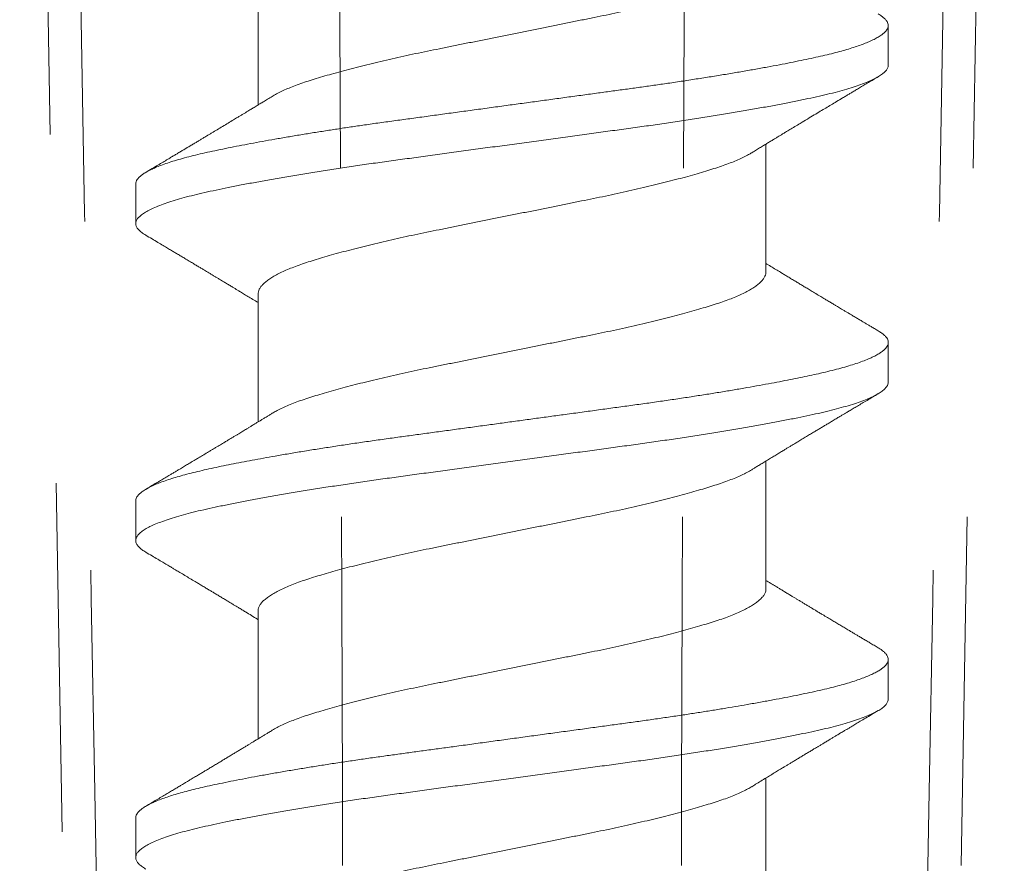
# Model space of a CAD drawing. Units: inches. Extents: x -240 to 1167, y -110 to 173.
# Drawn here: x 789 to 789, y -1 to -1 of the extents above; entities that cross this region are included whole.
import ezdxf

# ---------------------------------------------------------------- set-up
doc = ezdxf.new("R2010")
doc.units = ezdxf.units.IN
doc.header["$LTSCALE"] = 0.5
doc.header["$MEASUREMENT"] = 0
doc.linetypes.add('ACANSTGL', pattern=[0.11811, 0.07874, -0.03937])
doc.layers.add('007 DAW-MATERIAL BEYOND', color=9, linetype='Continuous', lineweight=0)
doc.layers.add('008 DAW-HARDWARE', color=151, linetype='Continuous', lineweight=13)

msp = doc.modelspace()

# ---------------------------------------------------------------- linework, layer by layer
at = {"layer": '007 DAW-MATERIAL BEYOND', "linetype": 'ACANSTGL', "lineweight": 5}
for p, q in [((788.671195, -0.0685258), (788.6870712, -0.9780767)), ((788.9379288, -0.9780767), (788.953805, -0.0685258))]:
    msp.add_line(p, q, dxfattribs=at)
for points in [[(788.681379, -0.0935258), (788.6862405, -0.3883777), (788.6913231, -0.6832292), (788.6967069, -0.9780767)], [(788.7642888, -0.9780767), (788.7638299, -0.6832292), (788.7627101, -0.3883777), (788.7610097, -0.0935258)], [(788.8607112, -0.9780767), (788.8611701, -0.6832292), (788.8622899, -0.3883777), (788.8639903, -0.0935258)], [(788.943621, -0.0935258), (788.9387595, -0.3883777), (788.9336769, -0.6832292), (788.9282931, -0.9780767)]]:
    msp.add_open_spline(points, degree=3, dxfattribs=at)
at = {"layer": '008 DAW-HARDWARE'}
for p, q in [((788.7396, -0.5233649), (788.7396, -0.5599999)), ((788.9205, -0.5485546), (788.9205, -0.5371909)), ((788.8854, -0.6078355), (788.8854, -0.5712001)), ((788.7045, -0.5826452), (788.7045, -0.5940088)), ((788.7396, -0.614274), (788.7396, -0.650909)), ((788.9205, -0.6394636), (788.9205, -0.6281)), ((788.8854, -0.6987439), (788.8854, -0.6621092)), ((788.7045, -0.6735548), (788.7045, -0.6849185)), ((788.7396, -0.7051835), (788.7396, -0.7418181)), ((788.9205, -0.7303727), (788.9205, -0.7190091)), ((788.8854, -0.7896532), (788.8854, -0.7530183)), ((788.7045, -0.7644634), (788.7045, -0.775827))]:
    msp.add_line(p, q, dxfattribs=at)
for points, knots in [([(788.8853836, -0.5169254), (788.8853886, -0.5169791), (788.885416, -0.5172716), (788.8852793, -0.5178072), (788.8849632, -0.5185424), (788.8844375, -0.5192888), (788.8837264, -0.5200395), (788.8828294, -0.5207913), (788.8817543, -0.5215413), (788.8804992, -0.5222909), (788.87906, -0.5230425), (788.8774391, -0.5237929), (788.8756407, -0.5245389), (788.8736855, -0.5252735), (788.8715779, -0.5259925), (788.8693167, -0.5267102), (788.8668983, -0.527444), (788.8643241, -0.5281887), (788.8616027, -0.5289425), (788.8587438, -0.5297022), (788.8557561, -0.5304654), (788.8526514, -0.531229), (788.8494612, -0.5319854), (788.8462011, -0.5327317), (788.8428864, -0.5334651), (788.8395111, -0.5341876), (788.836061, -0.5349017), (788.8325298, -0.535611), (788.828914, -0.5363414), (788.8252343, -0.5370837), (788.8215039, -0.5378364), (788.8177374, -0.5385964), (788.8139496, -0.5393607), (788.8101587, -0.5401256), (788.80638, -0.540888), (788.8026287, -0.541645), (788.7989169, -0.5423939), (788.7952588, -0.5431319), (788.7916866, -0.5438531), (788.7881944, -0.5445563), (788.7847787, -0.545269), (788.7814149, -0.5459938), (788.778092, -0.5467342), (788.7748258, -0.5474876), (788.7716322, -0.548251), (788.7685464, -0.5490165), (788.7655809, -0.5497808), (788.7627474, -0.550541), (788.7600564, -0.551294), (788.7575186, -0.5520359), (788.7551413, -0.5527657), (788.7529207, -0.5534785), (788.7508529, -0.5542003), (788.7489373, -0.5549359), (788.747188, -0.5556783), (788.7456236, -0.5564247), (788.7444595, -0.5570358), (788.7438813, -0.5573991), (788.7437006, -0.5575127)], [0, 0, 0, 0, 0.00408299, 0.02222643, 0.04049636, 0.05886817, 0.07731633, 0.09548408, 0.11367493, 0.1318634, 0.15002405, 0.1685004, 0.18689527, 0.2051831, 0.22333931, 0.2414858, 0.25976537, 0.2781537, 0.29658492, 0.315073, 0.33359134, 0.3521131, 0.37061138, 0.38873074, 0.40677688, 0.42472561, 0.44255355, 0.46067471, 0.47892168, 0.49728392, 0.51573619, 0.53425244, 0.55280603, 0.57136996, 0.58987674, 0.60834011, 0.62673372, 0.64503185, 0.66320962, 0.68096187, 0.69881695, 0.71678801, 0.7348515, 0.75335353, 0.77189993, 0.79046377, 0.80901797, 0.82753554, 0.84598984, 0.86435477, 0.88256542, 0.90064885, 0.91879784, 0.93707235, 0.95544773, 0.9735685, 0.99173707, 1, 1, 1, 1]), ([(788.7045234, -0.5826452), (788.7045207, -0.5825296), (788.7045131, -0.5822154), (788.7047176, -0.5816948), (788.7051191, -0.5810824), (788.7057169, -0.5804734), (788.7064873, -0.5798703), (788.7074204, -0.5792746), (788.7085293, -0.578676), (788.7098122, -0.5780759), (788.7113219, -0.5774528), (788.7130781, -0.5768082), (788.7150989, -0.5761445), (788.7173133, -0.5754868), (788.7197126, -0.5748372), (788.7222869, -0.5741968), (788.7250319, -0.5735688), (788.727951, -0.5729416), (788.7309979, -0.5723123), (788.7341642, -0.5716849), (788.7374333, -0.5710607), (788.7408516, -0.5704308), (788.7444107, -0.5697969), (788.7481013, -0.5691608), (788.7518408, -0.5685364), (788.7556111, -0.5679254), (788.7593955, -0.5673292), (788.7632589, -0.5667371), (788.7671909, -0.5661506), (788.7713343, -0.565549), (788.7756868, -0.5649336), (788.7802585, -0.564309), (788.784898, -0.5636776), (788.7896137, -0.5630352), (788.7943987, -0.5623836), (788.799239, -0.5617243), (788.8041201, -0.5610595), (788.8089458, -0.5604023), (788.8137006, -0.5597547), (788.8183707, -0.5591186), (788.8230244, -0.5584848), (788.8276486, -0.557855), (788.8322308, -0.5572309), (788.8366732, -0.5566259), (788.8409677, -0.5560408), (788.8451144, -0.5554767), (788.8492068, -0.5549168), (788.853251, -0.5543463), (788.8574043, -0.5537456), (788.8616472, -0.5531141), (788.8659561, -0.5524531), (788.8701656, -0.5517872), (788.874262, -0.5511182), (788.8782322, -0.5504484), (788.882064, -0.5497797), (788.8857458, -0.5491143), (788.8892094, -0.548465), (788.8924548, -0.5478335), (788.895484, -0.5472212), (788.8983483, -0.5466178), (788.9010528, -0.5460252), (788.9036016, -0.5454234), (788.9059508, -0.5448239), (788.9081045, -0.5442282), (788.910066, -0.543638), (788.9118714, -0.5430432), (788.9135153, -0.5424451), (788.9150499, -0.541822), (788.9164474, -0.5411755), (788.9176786, -0.5405075), (788.9186905, -0.5398433), (788.9194815, -0.539185), (788.9200514, -0.5385345), (788.9204014, -0.5378933), (788.9205343, -0.5372638), (788.9204535, -0.5366483), (788.9201694, -0.5360308), (788.919695, -0.5354154), (788.9190103, -0.5347921), (788.9183171, -0.5342755), (788.9177795, -0.5339663), (788.9176083, -0.5338679)], [0, 0, 0, 0, 0.00733388, 0.01993352, 0.03260228, 0.04532869, 0.05737019, 0.06944236, 0.08153491, 0.09363748, 0.10573963, 0.11923298, 0.13269842, 0.14612171, 0.15948891, 0.17278642, 0.18600112, 0.19921174, 0.21250572, 0.22520449, 0.2379551, 0.25074563, 0.2635639, 0.27639757, 0.2892342, 0.30132895, 0.31340488, 0.32545171, 0.33745928, 0.34941768, 0.36269397, 0.37588987, 0.38912439, 0.4024388, 0.41581986, 0.42925389, 0.44272688, 0.45622455, 0.46906124, 0.48189474, 0.4947126, 0.5075025, 0.52025227, 0.53294996, 0.54486403, 0.55671201, 0.56853563, 0.5804261, 0.59237677, 0.6057736, 0.61921962, 0.63270074, 0.64620262, 0.65971081, 0.67321079, 0.68668811, 0.70012848, 0.71285393, 0.72552151, 0.73811977, 0.75065388, 0.76324206, 0.77590106, 0.78789141, 0.79992475, 0.811991, 0.82407993, 0.83618118, 0.84968857, 0.86318382, 0.8766525, 0.89008038, 0.90345346, 0.91675813, 0.9299812, 0.94318455, 0.9558092, 0.96849908, 0.98124259, 0.99402784, 1, 1, 1, 1]), ([(788.707403, -0.5973327), (788.7071866, -0.5972084), (788.7065315, -0.5968322), (788.7057421, -0.5962093), (788.705021, -0.5954677), (788.7045991, -0.5947376), (788.7044536, -0.5940231), (788.7045874, -0.5933094), (788.7050012, -0.5925796), (788.7056992, -0.5918386), (788.7066828, -0.591088), (788.707951, -0.5903309), (788.7095005, -0.5895704), (788.711326, -0.5888094), (788.7134196, -0.5880511), (788.7157716, -0.5872984), (788.7183702, -0.5865543), (788.7212018, -0.5858214), (788.724256, -0.5851023), (788.7275346, -0.5843922), (788.731042, -0.5836655), (788.7347823, -0.5829272), (788.7387446, -0.5821785), (788.7429157, -0.5814228), (788.7472803, -0.5806628), (788.7518217, -0.5799016), (788.7565215, -0.5791424), (788.7613603, -0.5783881), (788.7663175, -0.5776416), (788.7713723, -0.576906), (788.7765064, -0.5761828), (788.7817239, -0.5754738), (788.7870302, -0.5747507), (788.7924318, -0.5740151), (788.7979123, -0.5732686), (788.8034506, -0.5725143), (788.8090251, -0.5717551), (788.8146136, -0.570994), (788.8201935, -0.570234), (788.8257427, -0.5694782), (788.8312393, -0.5687295), (788.836662, -0.5679912), (788.8419915, -0.5672644), (788.84723, -0.5665543), (788.8523838, -0.5658352), (788.857459, -0.5651024), (788.8624419, -0.5643583), (788.8673115, -0.5636056), (788.872047, -0.5628473), (788.8766287, -0.5620863), (788.881038, -0.5613258), (788.8852577, -0.5605687), (788.8892722, -0.5598181), (788.8930677, -0.559077), (788.8966323, -0.5583472), (788.8999659, -0.5576335), (788.9030746, -0.5569191), (788.9059607, -0.5561889), (788.9086174, -0.5554475), (788.9110307, -0.5546966), (788.9131882, -0.5539393), (788.9150799, -0.5531787), (788.9166971, -0.5524178), (788.9180346, -0.5516596), (788.9190864, -0.5509072), (788.9198589, -0.5501635), (788.9203232, -0.5494309), (788.9205238, -0.5488979), (788.9204834, -0.548607), (788.920476, -0.548554)], [0, 0, 0, 0, 0.0075385, 0.02281682, 0.03803002, 0.05315799, 0.0681813, 0.08320012, 0.0983243, 0.1135345, 0.12881063, 0.14413202, 0.15947765, 0.17482626, 0.19015658, 0.20544751, 0.22067826, 0.23582856, 0.2508788, 0.26587778, 0.28097832, 0.29616963, 0.31143175, 0.32674415, 0.34208588, 0.35743572, 0.37277239, 0.38807471, 0.40332183, 0.41849332, 0.43356941, 0.44856183, 0.46363762, 0.47880886, 0.49405579, 0.50935799, 0.52469459, 0.54004442, 0.5553862, 0.57069872, 0.58596101, 0.60115255, 0.61625338, 0.63125252, 0.64630244, 0.66145248, 0.67668303, 0.69197381, 0.70730406, 0.72265265, 0.73799831, 0.7533198, 0.76859609, 0.78380651, 0.79893097, 0.8139501, 0.82897308, 0.84410078, 0.85931377, 0.87459193, 0.88991459, 0.9052607, 0.92060902, 0.93593826, 0.95122734, 0.96645548, 0.98160244, 0.99664864, 1, 1, 1, 1]), ([(788.8813015, -0.5736998), (788.8814638, -0.5736005), (788.882028, -0.5732554), (788.882974, -0.5726778), (788.884106, -0.5719876), (788.8851634, -0.5713438), (788.8861594, -0.5707382), (788.8871108, -0.5701604), (788.8879881, -0.5696281), (788.8887619, -0.5691591), (788.8894754, -0.5687269), (788.8902116, -0.5682814), (788.8911425, -0.5677184), (788.8922985, -0.5670202), (788.8937035, -0.5661726), (788.8953871, -0.5651583), (788.8972538, -0.5640356), (788.8991758, -0.5628816), (788.9009288, -0.5618307), (788.9025349, -0.560869), (788.9040953, -0.5599358), (788.9057134, -0.558969), (788.9071519, -0.5581106), (788.9083482, -0.5573973), (788.9092526, -0.5568583), (788.9101626, -0.5563163), (788.9111551, -0.5557255), (788.9122718, -0.5550611), (788.9134986, -0.5543317), (788.9148132, -0.5535507), (788.9162013, -0.5527265), (788.9171491, -0.5521642), (788.9176341, -0.5518765)], [0, 0, 0, 0, 0.01347131, 0.0468308, 0.07847179, 0.10733711, 0.13447421, 0.16100079, 0.18613232, 0.20711497, 0.22505434, 0.2451854, 0.2680347, 0.30207326, 0.34078781, 0.38418873, 0.44119439, 0.49495782, 0.54287476, 0.58585265, 0.62746056, 0.67155198, 0.71926609, 0.74602717, 0.77013044, 0.79377803, 0.82099657, 0.85187524, 0.88574219, 0.92200844, 0.96009371, 1, 1, 1, 1]), ([(788.7436798, -0.5575117), (788.7432255, -0.5577894), (788.7423808, -0.5583058), (788.7412086, -0.5590207), (788.7402283, -0.5596178), (788.7394382, -0.5600985), (788.738798, -0.5604876), (788.738254, -0.5608181), (788.7377498, -0.5611242), (788.737214, -0.5614493), (788.7366233, -0.5618075), (788.7359491, -0.562216), (788.7352224, -0.562656), (788.7344816, -0.5631042), (788.7336002, -0.563637), (788.7324743, -0.5643169), (788.7310376, -0.5651835), (788.7294611, -0.566133), (788.7278932, -0.5670759), (788.7266012, -0.5678518), (788.7256085, -0.5684475), (788.7249329, -0.5688527), (788.7243498, -0.5692022), (788.7237595, -0.5695558), (788.7230707, -0.5699683), (788.7222611, -0.5704529), (788.7213722, -0.5709846), (788.7204368, -0.5715438), (788.7195748, -0.5720587), (788.7188452, -0.5724943), (788.7183081, -0.5728149), (788.7179055, -0.5730551), (788.7175489, -0.5732678), (788.7171203, -0.5735234), (788.716507, -0.573889), (788.7157116, -0.574363), (788.7147453, -0.5749386), (788.713619, -0.575609), (788.7123122, -0.5763863), (788.7108247, -0.5772705), (788.7091559, -0.5782616), (788.7079828, -0.5789575), (788.707366, -0.5793234)], [0, 0, 0, 0, 0.03773043, 0.07015507, 0.09725902, 0.11902966, 0.13565572, 0.1503141, 0.1641105, 0.17743076, 0.19470769, 0.21304148, 0.23326636, 0.25487263, 0.27436622, 0.30620739, 0.34802256, 0.39320251, 0.43653821, 0.47758981, 0.49992465, 0.51852163, 0.5333767, 0.54806447, 0.56724952, 0.59023075, 0.61487888, 0.64060093, 0.66739796, 0.68598674, 0.70076919, 0.71168845, 0.71918494, 0.73017275, 0.74702792, 0.76975437, 0.79574907, 0.82668656, 0.86257281, 0.90341486, 0.94922082, 1, 1, 1, 1]), ([(788.7396012, -0.614274), (788.7396184, -0.6140388), (788.7396532, -0.6135635), (788.7399458, -0.6128342), (788.7404159, -0.6120949), (788.7410769, -0.6113505), (788.7419196, -0.6106044), (788.7429471, -0.6098549), (788.7441638, -0.6090998), (788.7455689, -0.6083421), (788.7471601, -0.6075848), (788.74892, -0.6068363), (788.7508391, -0.606099), (788.7529104, -0.6053755), (788.7551354, -0.6046612), (788.7575142, -0.6039309), (788.7600498, -0.6031895), (788.7627345, -0.6024382), (788.765561, -0.6016797), (788.768519, -0.600917), (788.7715786, -0.6001578), (788.7747252, -0.599405), (788.7779439, -0.5986615), (788.7812405, -0.5979256), (788.784624, -0.5971954), (788.7880839, -0.5964724), (788.791625, -0.5957591), (788.7952257, -0.5950323), (788.7988913, -0.5942927), (788.802611, -0.5935422), (788.8063704, -0.5927836), (788.8101518, -0.5920206), (788.8139399, -0.5912563), (788.8177195, -0.5904937), (788.821478, -0.5897353), (788.8252006, -0.5889841), (788.8288512, -0.5882477), (788.8324176, -0.5875273), (788.8359034, -0.5868271), (788.839333, -0.5861187), (788.8427343, -0.5853919), (788.8460972, -0.5846489), (788.8494054, -0.5838922), (788.8526226, -0.5831296), (788.855735, -0.5823644), (788.85873, -0.5815995), (788.8615956, -0.5808381), (788.8643193, -0.5800837), (788.8668918, -0.5793395), (788.8693055, -0.5786072), (788.8715626, -0.5778911), (788.8736669, -0.5771738), (788.8756073, -0.5764453), (788.8773851, -0.57571), (788.8789861, -0.5749699), (788.8803025, -0.5742961), (788.8810046, -0.573869), (788.8812965, -0.5736914)], [0, 0, 0, 0, 0.01788124, 0.03612496, 0.05447654, 0.07258097, 0.09074031, 0.10892938, 0.12712275, 0.14566531, 0.16415893, 0.18257721, 0.2008944, 0.21908567, 0.23721026, 0.25546234, 0.27378889, 0.29220449, 0.31068322, 0.3291986, 0.34772383, 0.36590187, 0.3840381, 0.40210755, 0.42008582, 0.43831245, 0.45642959, 0.47464755, 0.49298663, 0.51142179, 0.52992715, 0.54847618, 0.56700146, 0.58551651, 0.6039945, 0.62240898, 0.64073404, 0.65862061, 0.67638327, 0.69420603, 0.71215079, 0.73056323, 0.74905274, 0.76759291, 0.78615692, 0.80471768, 0.82324817, 0.84172163, 0.86007181, 0.87831377, 0.89642326, 0.91454052, 0.93278906, 0.95081595, 0.96892191, 0.9870822, 1, 1, 1, 1]), ([(788.707366, -0.5973311), (788.7079723, -0.5976908), (788.7091323, -0.598379), (788.7107915, -0.5993644), (788.7122822, -0.6002504), (788.7135944, -0.6010309), (788.7147207, -0.6017013), (788.7157562, -0.6023181), (788.7167664, -0.6029201), (788.71783, -0.6035544), (788.7189752, -0.6042377), (788.7201448, -0.6049362), (788.7212833, -0.6056168), (788.7222843, -0.6062155), (788.7231891, -0.6067571), (788.7240835, -0.6072928), (788.7249755, -0.6078274), (788.7258581, -0.6083568), (788.7266419, -0.6088272), (788.7273652, -0.6092616), (788.7280914, -0.609698), (788.7289844, -0.6102349), (788.7300066, -0.6108501), (788.7310739, -0.6114931), (788.7320111, -0.6120582), (788.7328183, -0.6125453), (788.7335708, -0.6129998), (788.7344226, -0.6135146), (788.7354677, -0.614147), (788.7367316, -0.6149126), (788.7381287, -0.6157601), (788.7391046, -0.6163534), (788.7396, -0.6166546)], [0, 0, 0, 0, 0.05627123, 0.10765224, 0.15402639, 0.19468444, 0.229519, 0.25864486, 0.29088571, 0.32337952, 0.35749711, 0.39733401, 0.43211725, 0.46337444, 0.49043379, 0.51630117, 0.54659831, 0.57344366, 0.59845552, 0.61956163, 0.64079086, 0.66608372, 0.70273779, 0.73602857, 0.76555517, 0.79010517, 0.81129053, 0.83573596, 0.86954858, 0.90880415, 0.95370079, 1, 1, 1, 1]), ([(788.9176341, -0.624778), (788.917268, -0.6245609), (788.916579, -0.6241521), (788.9156101, -0.623577), (788.9147703, -0.6230784), (788.9140595, -0.6226561), (788.9134691, -0.6223053), (788.912767, -0.6218879), (788.9119423, -0.6213974), (788.9111124, -0.6209036), (788.9104459, -0.6205069), (788.9098905, -0.6201762), (788.9092739, -0.6198089), (788.908596, -0.619405), (788.9078721, -0.6189734), (788.90716, -0.6185487), (788.9065202, -0.618167), (788.9059984, -0.6178555), (788.9055822, -0.617607), (788.9052165, -0.6173886), (788.904844, -0.617166), (788.9044219, -0.6169138), (788.9039481, -0.6166306), (788.9032511, -0.6162139), (788.902298, -0.6156437), (788.9010563, -0.6149001), (788.899716, -0.6140968), (788.8984073, -0.6133115), (788.8972183, -0.6125973), (788.896156, -0.6119586), (788.895135, -0.6113442), (788.8940998, -0.6107207), (788.8930263, -0.6100735), (788.8919454, -0.6094211), (788.8909003, -0.6087897), (788.8897833, -0.6081141), (788.888543, -0.607363), (788.8871352, -0.6065091), (788.886079, -0.6058676), (788.8854947, -0.6055121), (788.8854, -0.6054545)], [0, 0, 0, 0, 0.03396933, 0.06394397, 0.08992773, 0.1119239, 0.12993534, 0.14474459, 0.17711182, 0.20652813, 0.22182539, 0.23902291, 0.25811944, 0.27911352, 0.30200351, 0.32539389, 0.34529623, 0.36146607, 0.37390577, 0.38398778, 0.39546304, 0.40854472, 0.42323187, 0.43952338, 0.47336224, 0.51188282, 0.55504906, 0.59809271, 0.63372303, 0.66576779, 0.6970321, 0.72884575, 0.76223226, 0.79710103, 0.8296355, 0.85971388, 0.90133756, 0.94538788, 0.99114849, 1, 1, 1, 1]), ([(788.8853843, -0.6078355), (788.8853792, -0.6080233), (788.8853678, -0.6084508), (788.8851233, -0.6091311), (788.8846887, -0.6098743), (788.8840533, -0.6106278), (788.8832256, -0.6113877), (788.8822059, -0.6121511), (788.8809989, -0.6129149), (788.8796087, -0.6136765), (788.8780417, -0.6144329), (788.8763161, -0.6151767), (788.8744442, -0.6159051), (788.8724374, -0.6166167), (788.8702833, -0.6173157), (788.8679647, -0.618034), (788.8654736, -0.6187693), (788.8628126, -0.6195204), (788.8600074, -0.6202793), (788.8570679, -0.6210431), (788.8540056, -0.6218086), (788.8508329, -0.6225727), (788.8475654, -0.6233318), (788.8442172, -0.6240829), (788.8408028, -0.6248229), (788.8373335, -0.625551), (788.8338072, -0.6262631), (788.8302435, -0.626982), (788.8266378, -0.6277096), (788.8229997, -0.6284437), (788.8193212, -0.6291859), (788.815591, -0.6299386), (788.8118233, -0.6306988), (788.8080331, -0.6314636), (788.8042609, -0.6322247), (788.800522, -0.6329792), (788.7968308, -0.6337238), (788.7932016, -0.6344569), (788.7896373, -0.635173), (788.7861341, -0.6358921), (788.7826879, -0.6366257), (788.7793019, -0.6373707), (788.7759909, -0.6381249), (788.7727881, -0.6388807), (788.7697049, -0.639635), (788.7667514, -0.6403848), (788.7639203, -0.6411318), (788.7612037, -0.6418781), (788.7586139, -0.6426206), (788.7561629, -0.6433568), (788.7538702, -0.6440784), (788.7517312, -0.6447938), (788.7497454, -0.645526), (788.7479132, -0.6462697), (788.746252, -0.647023), (788.7448272, -0.6477414), (788.7440469, -0.6482086), (788.7436908, -0.6484218)], [0, 0, 0, 0, 0.01429568, 0.03255334, 0.05092418, 0.06938287, 0.0879033, 0.10641829, 0.12494136, 0.14344561, 0.16190431, 0.18029115, 0.19825494, 0.21610117, 0.23385383, 0.25171468, 0.27005826, 0.28849642, 0.30700323, 0.32555213, 0.34411618, 0.3626683, 0.38118151, 0.39958907, 0.41790554, 0.43610591, 0.45418484, 0.4723448, 0.49030098, 0.50835293, 0.5264764, 0.54464652, 0.56320922, 0.58176708, 0.60029309, 0.61876051, 0.63714315, 0.65541558, 0.67355468, 0.69167944, 0.7099339, 0.72829358, 0.74673304, 0.76522617, 0.7834156, 0.80160565, 0.81977086, 0.83788597, 0.85629333, 0.87459706, 0.89277243, 0.91090337, 0.92916632, 0.9475414, 0.96600324, 0.98448525, 1, 1, 1, 1]), ([(788.7045176, -0.6735548), (788.704519, -0.6734223), (788.7045222, -0.6731024), (788.7047367, -0.6725652), (788.7051569, -0.6719424), (788.70582, -0.6712883), (788.7067022, -0.6706273), (788.7078054, -0.6699613), (788.7091268, -0.6692923), (788.710663, -0.6686225), (788.7124092, -0.6679539), (788.7143272, -0.6672995), (788.7163983, -0.6666611), (788.7186041, -0.6660401), (788.720972, -0.6654274), (788.7234942, -0.6648236), (788.7261715, -0.6642309), (788.7289531, -0.6636411), (788.7318347, -0.6630539), (788.7348034, -0.6624706), (788.7379102, -0.661881), (788.7411486, -0.6612866), (788.7446419, -0.6606656), (788.7483979, -0.6600193), (788.752422, -0.6593496), (788.7565669, -0.6586817), (788.7608193, -0.6580175), (788.7651653, -0.6573592), (788.7695906, -0.6567088), (788.7740805, -0.6560678), (788.778554, -0.6554489), (788.7830133, -0.6548438), (788.7874626, -0.6542372), (788.7919799, -0.6536221), (788.7965536, -0.6529991), (788.8011715, -0.6523702), (788.8057322, -0.651749), (788.8102221, -0.6511375), (788.8146289, -0.6505373), (788.8190304, -0.6499378), (788.8234157, -0.6493406), (788.8279416, -0.6487242), (788.8325929, -0.6480906), (788.8373508, -0.6474428), (788.8420341, -0.6468042), (788.8466448, -0.6461788), (788.8511899, -0.6455487), (788.8556764, -0.644907), (788.8600973, -0.6442561), (788.8643659, -0.6436084), (788.8684737, -0.6429661), (788.8724143, -0.6423314), (788.8762462, -0.641695), (788.8799586, -0.6410587), (788.8835412, -0.6404243), (788.8869193, -0.6398056), (788.8900937, -0.6392038), (788.8930672, -0.6386203), (788.8958971, -0.6380444), (788.8985799, -0.6374767), (788.9012196, -0.6368964), (788.9038011, -0.6362842), (788.9063041, -0.6356401), (788.9086278, -0.6349868), (788.910763, -0.6343264), (788.9127011, -0.6336607), (788.9144349, -0.632992), (788.9159584, -0.6323221), (788.9172452, -0.6316643), (788.9183044, -0.6310205), (788.9191462, -0.6303922), (788.9197884, -0.6297702), (788.9202313, -0.6291562), (788.9204765, -0.6285508), (788.9205257, -0.6279687), (788.9203926, -0.6273924), (788.920087, -0.6268184), (788.919608, -0.6262367), (788.9189403, -0.6256483), (788.9182808, -0.6251611), (788.917769, -0.6248696), (788.9176062, -0.6247768)], [0, 0, 0, 0, 0.00840609, 0.02028963, 0.0336241, 0.04702138, 0.06046769, 0.07394893, 0.08745077, 0.10095875, 0.11445835, 0.12793513, 0.14070808, 0.15343542, 0.16610537, 0.17870644, 0.19124093, 0.20382585, 0.2157572, 0.22774238, 0.23977156, 0.25183472, 0.26392161, 0.27742655, 0.29093369, 0.30442851, 0.31789661, 0.33132373, 0.34469591, 0.35799951, 0.37122137, 0.38376719, 0.3963888, 0.40907609, 0.42181749, 0.43460111, 0.44741482, 0.45951292, 0.47161641, 0.48371486, 0.49579786, 0.50785508, 0.52126863, 0.5346235, 0.54790617, 0.56110623, 0.57433334, 0.58764143, 0.60101728, 0.61444725, 0.6272473, 0.64007136, 0.65290706, 0.66574195, 0.67856358, 0.69135961, 0.70339011, 0.71537694, 0.72731027, 0.73918055, 0.75099691, 0.76424731, 0.77757515, 0.79096708, 0.80440936, 0.81788791, 0.83138842, 0.84489644, 0.85839746, 0.87120795, 0.88398676, 0.89672179, 0.90940119, 0.92201343, 0.93455242, 0.94640511, 0.95832324, 0.97029734, 0.98231763, 0.99437414, 1, 1, 1, 1]), ([(788.7073795, -0.6882408), (788.7070137, -0.6880143), (788.7062426, -0.6875366), (788.7054132, -0.6868145), (788.7048148, -0.6860776), (788.7045061, -0.6853527), (788.7044746, -0.6846435), (788.7047221, -0.6839222), (788.7052515, -0.6831878), (788.706066, -0.6824424), (788.7071659, -0.6816889), (788.7085494, -0.68093), (788.7102123, -0.6801689), (788.7121482, -0.6794087), (788.7143485, -0.6786523), (788.7168026, -0.6779027), (788.719498, -0.6771631), (788.7224206, -0.6764349), (788.725566, -0.6757234), (788.728937, -0.6750064), (788.7325402, -0.6742748), (788.7363726, -0.6735319), (788.7404218, -0.67278), (788.7446737, -0.6720222), (788.7491126, -0.6712613), (788.7537209, -0.6705006), (788.7584798, -0.669743), (788.7633694, -0.6689915), (788.768369, -0.6682492), (788.7734573, -0.6675182), (788.7786246, -0.6668022), (788.7838774, -0.6660899), (788.7892229, -0.665361), (788.7946591, -0.6646208), (788.8001658, -0.6638708), (788.8057216, -0.6631141), (788.8113045, -0.6623537), (788.8168922, -0.6615927), (788.8224622, -0.6608341), (788.8279926, -0.6600808), (788.8334615, -0.659336), (788.8388482, -0.6586023), (788.8441393, -0.6578819), (788.8493427, -0.6571724), (788.8544639, -0.6564467), (788.8595041, -0.6557092), (788.8644433, -0.6549612), (788.8692606, -0.6542059), (788.8739357, -0.6534461), (788.8784493, -0.6526849), (788.8827832, -0.6519255), (788.886921, -0.6511707), (788.8908477, -0.6504235), (788.8945503, -0.6496871), (788.8980195, -0.6489627), (788.9012611, -0.6482536), (788.9042787, -0.6475317), (788.907073, -0.6467969), (788.909632, -0.6460512), (788.9119423, -0.6452974), (788.9139925, -0.6445384), (788.9157731, -0.6437773), (788.9172769, -0.6430171), (788.918498, -0.6422609), (788.9194364, -0.6415116), (788.9200811, -0.6407724), (788.9204488, -0.6400889), (788.9204699, -0.6396572), (788.9204793, -0.6394638)], [0, 0, 0, 0, 0.01376353, 0.02901786, 0.04419879, 0.05928646, 0.07428041, 0.08934457, 0.10450633, 0.11974599, 0.1350432, 0.15037713, 0.16572665, 0.18107046, 0.19638735, 0.21165631, 0.22685676, 0.24196866, 0.25697542, 0.27201322, 0.28715325, 0.30237599, 0.31766123, 0.33298825, 0.34833595, 0.36368308, 0.37900839, 0.39429079, 0.40950959, 0.4246446, 0.43967637, 0.4546878, 0.46980497, 0.48500962, 0.50028169, 0.51560056, 0.53094522, 0.54629444, 0.56162693, 0.57692158, 0.59215756, 0.60731456, 0.62237292, 0.63736858, 0.65246177, 0.66764716, 0.68290486, 0.69821437, 0.71355476, 0.72890482, 0.74424329, 0.75954896, 0.77480094, 0.78997879, 0.80506266, 0.82005582, 0.83512391, 0.85028889, 0.86553104, 0.88082997, 0.89616486, 0.91151454, 0.92685774, 0.94217323, 0.95744003, 0.97263757, 0.98774584, 1, 1, 1, 1]), ([(788.8813031, -0.6646078), (788.8815555, -0.6644535), (788.8821176, -0.6641098), (788.883021, -0.6635583), (788.8840587, -0.6629255), (788.8852048, -0.6622277), (788.8864121, -0.6614937), (788.8876151, -0.6607633), (788.8887604, -0.660069), (788.8898207, -0.6594269), (788.8907652, -0.6588556), (788.8915934, -0.6583552), (788.8923746, -0.6578834), (788.8931882, -0.6573925), (788.8941012, -0.6568421), (788.8951684, -0.6561992), (788.8963663, -0.6554784), (788.8976033, -0.654735), (788.8987666, -0.6540365), (788.8998294, -0.6533989), (788.9008324, -0.6527977), (788.9017721, -0.6522348), (788.9027041, -0.651677), (788.9036682, -0.6511003), (788.904719, -0.6504722), (788.9057712, -0.6498437), (788.9067294, -0.6492718), (788.907581, -0.6487638), (788.9084144, -0.6482669), (788.9093579, -0.6477046), (788.9104456, -0.6470568), (788.9116718, -0.6463271), (788.9130018, -0.6455361), (788.9144366, -0.6446834), (788.9159912, -0.6437602), (788.9170711, -0.6431196), (788.917634, -0.6427857)], [0, 0, 0, 0, 0.02094875, 0.04664928, 0.0749449, 0.10701102, 0.14167427, 0.17499216, 0.20664373, 0.23649027, 0.2627262, 0.28477897, 0.3049852, 0.32733145, 0.35204565, 0.38044674, 0.41552687, 0.45100676, 0.48259799, 0.5115736, 0.53873515, 0.5653699, 0.58911326, 0.6156183, 0.64488838, 0.67576213, 0.70236224, 0.72386771, 0.74594071, 0.77104245, 0.80160473, 0.83554906, 0.87203682, 0.91112757, 0.95368362, 1, 1, 1, 1]), ([(788.7436798, -0.6484208), (788.7434083, -0.6485868), (788.7429151, -0.6488884), (788.7422496, -0.6492947), (788.7417202, -0.6496177), (788.7412842, -0.6498836), (788.7408973, -0.6501193), (788.7405291, -0.6503436), (788.7400597, -0.6506294), (788.7394407, -0.6510061), (788.7386236, -0.6515028), (788.7377678, -0.6520224), (788.7369637, -0.6525102), (788.7363003, -0.6529123), (788.7357354, -0.6532545), (788.7352066, -0.6535746), (788.7346528, -0.6539097), (788.7340473, -0.6542758), (788.733378, -0.6546803), (788.7326328, -0.6551303), (788.7318078, -0.6556281), (788.7309524, -0.6561438), (788.7301465, -0.6566292), (788.729438, -0.6570558), (788.7287931, -0.6574438), (788.7281244, -0.6578458), (788.7273811, -0.6582925), (788.7265857, -0.6587702), (788.7257595, -0.659266), (788.7249189, -0.6597702), (788.7240646, -0.6602822), (788.7232574, -0.6607657), (788.7225739, -0.6611748), (788.7220113, -0.6615114), (788.7214099, -0.6618711), (788.7206399, -0.6623315), (788.7196429, -0.6629272), (788.7185167, -0.6635996), (788.7174538, -0.6642336), (788.7164972, -0.664804), (788.7156556, -0.6653055), (788.7148339, -0.6657949), (788.7140923, -0.6662364), (788.7134903, -0.6665946), (788.713012, -0.6668792), (788.7125307, -0.6671654), (788.7119196, -0.6675287), (788.7110906, -0.6680215), (788.7100433, -0.6686436), (788.7087775, -0.6693952), (788.7078606, -0.6699391), (788.7073657, -0.6702327)], [0, 0, 0, 0, 0.02254525, 0.04095813, 0.05523179, 0.0664708, 0.07713661, 0.08731868, 0.09701656, 0.11606073, 0.13864909, 0.16474985, 0.18698015, 0.20525424, 0.21969055, 0.233758, 0.24903523, 0.26553328, 0.28387242, 0.30442336, 0.32718891, 0.3521166, 0.37515928, 0.39380985, 0.41068022, 0.42846159, 0.44906572, 0.47209546, 0.49416272, 0.51730025, 0.54150914, 0.56469518, 0.58393042, 0.59792005, 0.61111574, 0.63355307, 0.66145124, 0.69336287, 0.72643692, 0.74909069, 0.77222837, 0.79580972, 0.81680972, 0.83334554, 0.84541445, 0.85621685, 0.87299768, 0.89576068, 0.9245109, 0.95925473, 1, 1, 1, 1]), ([(788.7396211, -0.7051835), (788.7396155, -0.7050977), (788.7395948, -0.7047776), (788.7397493, -0.7042113), (788.7400894, -0.7034781), (788.7406389, -0.7027288), (788.7413799, -0.7019711), (788.7423154, -0.701208), (788.7434415, -0.7004426), (788.7447541, -0.699678), (788.7462462, -0.6989179), (788.74791, -0.6981651), (788.7497366, -0.697423), (788.7517175, -0.6966924), (788.7538505, -0.6959784), (788.7561229, -0.6952628), (788.758536, -0.6945374), (788.7610849, -0.6938052), (788.7637762, -0.6930643), (788.7666198, -0.6923124), (788.7696086, -0.6915524), (788.7727334, -0.6907873), (788.7759615, -0.6900253), (788.7792791, -0.6892694), (788.7826721, -0.6885227), (788.7861257, -0.6877874), (788.7896313, -0.6870678), (788.7931929, -0.6863523), (788.796814, -0.6856208), (788.8004968, -0.6848779), (788.8042273, -0.6841251), (788.8079684, -0.6833703), (788.8117051, -0.6826163), (788.8154224, -0.6818662), (788.8191284, -0.6811185), (788.8228335, -0.6803709), (788.8265229, -0.6796264), (788.8301816, -0.6788882), (788.8337753, -0.6781632), (788.8373098, -0.6774496), (788.840787, -0.6767199), (788.844209, -0.6759784), (788.8475597, -0.6752267), (788.850825, -0.6744682), (788.8539911, -0.6737057), (788.8570474, -0.6729419), (788.8599815, -0.6721798), (788.8627655, -0.671427), (788.8653922, -0.6706862), (788.867856, -0.6699603), (788.8701668, -0.6692461), (788.8723433, -0.6685423), (788.874384, -0.6678216), (788.876285, -0.667083), (788.8780293, -0.6663333), (788.8795898, -0.6655753), (788.88068, -0.6649961), (788.8811875, -0.6646703), (788.881298, -0.6645994)], [0, 0, 0, 0, 0.00652609, 0.02436387, 0.04268843, 0.06111231, 0.0796097, 0.09815416, 0.11671879, 0.13527651, 0.15380033, 0.17222333, 0.19056001, 0.20878515, 0.22687857, 0.24501421, 0.26295086, 0.28098781, 0.29910094, 0.31726547, 0.33582743, 0.35438959, 0.37292489, 0.39140653, 0.4098082, 0.4281043, 0.44627019, 0.46437086, 0.48260432, 0.50094765, 0.51937556, 0.53786205, 0.55604981, 0.57424302, 0.5924162, 0.61054404, 0.62896918, 0.64729539, 0.66549773, 0.68361724, 0.70185798, 0.72021546, 0.73866448, 0.75713859, 0.7756515, 0.79417641, 0.81268642, 0.83115476, 0.84922727, 0.86720971, 0.88507842, 0.90283358, 0.92103967, 0.93936894, 0.95779645, 0.97629638, 0.99484224, 1, 1, 1, 1]), ([(788.707366, -0.6882402), (788.7079706, -0.6885989), (788.7091163, -0.6892785), (788.7107392, -0.6902424), (788.7121717, -0.6910937), (788.7134141, -0.6918327), (788.7144623, -0.6924566), (788.7153187, -0.6929666), (788.7160106, -0.6933788), (788.7166093, -0.6937356), (788.717455, -0.6942398), (788.7186003, -0.694923), (788.7200599, -0.6957946), (788.7213781, -0.6965825), (788.72256, -0.6972896), (788.7235973, -0.6979106), (788.7246268, -0.6985275), (788.7255853, -0.6991022), (788.7264815, -0.69964), (788.7274006, -0.7001919), (788.7283889, -0.7007858), (788.7294175, -0.7014046), (788.7304509, -0.7020267), (788.7314386, -0.702622), (788.7323448, -0.7031686), (788.7331802, -0.7036729), (788.7340364, -0.7041903), (788.734991, -0.7047675), (788.736237, -0.7055219), (788.737735, -0.7064303), (788.7389273, -0.7071542), (788.7395505, -0.7075336), (788.7396, -0.7075637)], [0, 0, 0, 0, 0.05610397, 0.10631661, 0.15064799, 0.18910685, 0.22170074, 0.24800998, 0.26867307, 0.28598419, 0.30364198, 0.34726187, 0.39243879, 0.43933474, 0.46983028, 0.50236954, 0.53583499, 0.56562758, 0.59157224, 0.61926021, 0.65120322, 0.68360903, 0.71508177, 0.74749043, 0.7756622, 0.79956594, 0.82538927, 0.85551655, 0.8886163, 0.94167339, 0.99537085, 1, 1, 1, 1]), ([(788.917634, -0.7156871), (788.9172245, -0.7154441), (788.916429, -0.7149722), (788.9152714, -0.7142851), (788.9141847, -0.7136396), (788.913169, -0.713036), (788.9122294, -0.7124773), (788.9113898, -0.7119778), (788.9106895, -0.711561), (788.9101407, -0.7112343), (788.9097077, -0.7109764), (788.9092989, -0.7107329), (788.9088444, -0.7104621), (788.9083035, -0.7101397), (788.9075537, -0.7096926), (788.9066038, -0.709126), (788.9054685, -0.7084483), (788.9042851, -0.7077412), (788.9032278, -0.707109), (788.9023459, -0.7065814), (788.9016912, -0.7061894), (788.9011395, -0.705859), (788.9006344, -0.7055563), (788.9000623, -0.7052134), (788.8993524, -0.7047877), (788.8985235, -0.7042903), (788.8976594, -0.7037714), (788.8968085, -0.7032601), (788.8959845, -0.7027645), (788.8951721, -0.7022757), (788.8944104, -0.7018169), (788.8936694, -0.7013704), (788.8928852, -0.7008975), (788.8920028, -0.7003649), (788.8910588, -0.6997946), (788.8901438, -0.6992413), (788.8892903, -0.6987247), (788.8885264, -0.6982619), (788.8879385, -0.6979054), (788.8875103, -0.6976456), (788.8871385, -0.6974201), (788.8866503, -0.6971236), (788.8860516, -0.6967599), (788.8856126, -0.6964929), (788.8854, -0.6963636)], [0, 0, 0, 0, 0.03800735, 0.07382239, 0.10744756, 0.13888514, 0.16813727, 0.19470398, 0.21686454, 0.2331837, 0.24568414, 0.25709507, 0.27116537, 0.28791642, 0.30734637, 0.3408508, 0.37620256, 0.41288164, 0.45088538, 0.47453807, 0.49491186, 0.51179636, 0.52587823, 0.54191118, 0.56503526, 0.591952, 0.61907892, 0.64549203, 0.67119201, 0.6958396, 0.72117674, 0.74217634, 0.76490746, 0.79427602, 0.82445022, 0.8529578, 0.87963933, 0.90409955, 0.9242631, 0.93453373, 0.94408877, 0.95897652, 0.98013337, 1, 1, 1, 1]), ([(788.885378, -0.6987439), (788.8853833, -0.6988411), (788.8854014, -0.6991727), (788.88524, -0.6997464), (788.8848963, -0.7004702), (788.8843509, -0.7012097), (788.8836132, -0.7019624), (788.8826761, -0.7027255), (788.8815484, -0.7034909), (788.8802343, -0.7042555), (788.8787397, -0.7050162), (788.8770719, -0.70577), (788.8752407, -0.706513), (788.8732565, -0.707244), (788.8711216, -0.7079578), (788.8688335, -0.708678), (788.8663877, -0.7094125), (788.8638021, -0.7101539), (788.8610878, -0.7108996), (788.8582571, -0.7116466), (788.8553039, -0.7123965), (788.8522188, -0.7131513), (788.8490115, -0.7139082), (788.8456932, -0.7146641), (788.8422996, -0.7154107), (788.8388456, -0.7161459), (788.8353369, -0.7168659), (788.8317695, -0.7175826), (788.8281424, -0.7183153), (788.8244563, -0.7190588), (788.8207253, -0.7198117), (788.8169613, -0.7205712), (788.8131794, -0.7213343), (788.8094171, -0.7220934), (788.8056896, -0.7228455), (788.802011, -0.7235878), (788.7983728, -0.7243219), (788.7947643, -0.72505), (788.7911952, -0.72577), (788.7876612, -0.7264837), (788.7841844, -0.7272134), (788.7807629, -0.7279551), (788.7774104, -0.7287074), (788.7741412, -0.7294671), (788.7709716, -0.7302307), (788.7679146, -0.730995), (788.7649822, -0.7317571), (788.7621834, -0.7325143), (788.7595283, -0.7332638), (788.7570406, -0.7339981), (788.7547232, -0.7347159), (788.7525688, -0.7354148), (788.7505613, -0.7361265), (788.7486884, -0.7368554), (788.7469569, -0.7376003), (788.7453979, -0.7383583), (788.7443107, -0.7389364), (788.7438055, -0.7392611), (788.7436969, -0.7393309)], [0, 0, 0, 0, 0.00740039, 0.02524329, 0.04320434, 0.06126008, 0.07975663, 0.09830001, 0.11686334, 0.13541955, 0.15394162, 0.17240286, 0.19077714, 0.20899939, 0.22709028, 0.24522636, 0.26349021, 0.28185725, 0.29997218, 0.31813727, 0.33632728, 0.35451675, 0.37305037, 0.39153011, 0.40992967, 0.42822346, 0.44638685, 0.46452691, 0.48280032, 0.50114353, 0.51957101, 0.53805673, 0.55657412, 0.57509634, 0.59326655, 0.6113902, 0.62944239, 0.64739887, 0.66559877, 0.68371731, 0.70195779, 0.7203148, 0.73876312, 0.75727676, 0.77582908, 0.79435262, 0.81286092, 0.83132722, 0.84972512, 0.86802888, 0.8858901, 0.9036428, 0.92148865, 0.93945213, 0.957879, 0.97637807, 0.99492285, 1, 1, 1, 1]), ([(788.7045156, -0.7644638), (788.7045107, -0.7644269), (788.7044779, -0.7641809), (788.7046257, -0.7637232), (788.7049732, -0.7630814), (788.7055508, -0.7624412), (788.7063219, -0.7618045), (788.7072807, -0.7611734), (788.7084373, -0.7605387), (788.7097898, -0.7599024), (788.7113344, -0.759266), (788.7130338, -0.7586436), (788.7148704, -0.7580366), (788.7168267, -0.7574463), (788.718933, -0.756862), (788.7211825, -0.7562852), (788.7236602, -0.7556947), (788.7263886, -0.7550928), (788.7293914, -0.7544587), (788.7325764, -0.7538144), (788.7359387, -0.753161), (788.7394702, -0.7525005), (788.7431613, -0.7518349), (788.7470017, -0.7511661), (788.750914, -0.7505073), (788.7548788, -0.7498606), (788.7588777, -0.7492276), (788.7629669, -0.7485992), (788.7671341, -0.7479768), (788.7713672, -0.7473625), (788.7755726, -0.7467682), (788.7797463, -0.7461967), (788.7838911, -0.745633), (788.7880978, -0.7450599), (788.7923636, -0.7444789), (788.7968463, -0.7438684), (788.8015401, -0.7432291), (788.8064353, -0.7425624), (788.8113494, -0.7418931), (788.8162671, -0.7412233), (788.821173, -0.7405551), (788.8260521, -0.7398906), (788.8308895, -0.7392317), (788.8355921, -0.7385913), (788.8401496, -0.7379705), (788.8445587, -0.7373702), (788.8489061, -0.7367771), (788.8531978, -0.7361724), (788.8574369, -0.735559), (788.8615315, -0.7349492), (788.865475, -0.7343455), (788.8692623, -0.7337493), (788.8729611, -0.7331505), (788.8765618, -0.7325504), (788.8801905, -0.7319273), (788.8838222, -0.7312831), (788.8874296, -0.7306199), (788.8908721, -0.7299629), (788.894141, -0.7293143), (788.8972287, -0.728675), (788.9001373, -0.7280486), (788.902872, -0.7274197), (788.9053933, -0.7267895), (788.9077067, -0.7261611), (788.9098138, -0.7255362), (788.9117462, -0.7249057), (788.9134974, -0.7242715), (788.9150614, -0.7236353), (788.9164075, -0.723011), (788.9175449, -0.7224002), (788.9184839, -0.7218044), (788.9192457, -0.7212129), (788.9198298, -0.7206271), (788.9202526, -0.7200265), (788.920491, -0.7194122), (788.9205223, -0.7187883), (788.9203378, -0.7181554), (788.9199373, -0.7175121), (788.9193096, -0.7168594), (788.9185493, -0.7162501), (788.917898, -0.7158575), (788.9176138, -0.7156862)], [0, 0, 0, 0, 0.00233138, 0.01555979, 0.02886902, 0.04224587, 0.05500825, 0.06780736, 0.08063097, 0.09346672, 0.10630215, 0.11912484, 0.13119211, 0.14322681, 0.15521887, 0.16715843, 0.17903591, 0.19222649, 0.20547815, 0.21880709, 0.23219997, 0.24564304, 0.25912222, 0.2726232, 0.28613151, 0.29896218, 0.31177397, 0.32455457, 0.33729186, 0.34997399, 0.36258942, 0.37441474, 0.38626042, 0.39817248, 0.41014151, 0.42215776, 0.43561205, 0.44909858, 0.46260298, 0.47611078, 0.48960747, 0.50307862, 0.51650997, 0.52988752, 0.54253803, 0.55511627, 0.56765325, 0.58026124, 0.5929371, 0.6056693, 0.61771505, 0.62979025, 0.64188461, 0.65398776, 0.66608926, 0.67958043, 0.69304216, 0.70646026, 0.7198208, 0.73311025, 0.74631617, 0.75953628, 0.77283843, 0.78554365, 0.79829941, 0.81109373, 0.82391442, 0.83674912, 0.84958541, 0.86167856, 0.87375166, 0.88579446, 0.89779681, 0.90974884, 0.92301667, 0.93620891, 0.9494526, 0.9627748, 0.97616223, 0.98960115, 1, 1, 1, 1]), ([(788.7073975, -0.7791506), (788.707258, -0.7790728), (788.7066661, -0.7787429), (788.7059072, -0.7781652), (788.7051293, -0.7774215), (788.7046563, -0.7766893), (788.7044593, -0.7759712), (788.7045419, -0.7752605), (788.7049037, -0.774533), (788.7055493, -0.7737941), (788.7064803, -0.7730449), (788.7076962, -0.7722889), (788.7091943, -0.7715287), (788.7109695, -0.7707676), (788.7130144, -0.7700086), (788.7153197, -0.7692546), (788.7178738, -0.7685087), (788.7206637, -0.7677737), (788.7236768, -0.7670514), (788.7269139, -0.7663424), (788.7303785, -0.7656184), (788.7340766, -0.7648822), (788.737999, -0.7641352), (788.7421327, -0.7633805), (788.7464629, -0.7626211), (788.750973, -0.7618599), (788.7556451, -0.7611001), (788.7604598, -0.7603446), (788.7653968, -0.7595965), (788.7704352, -0.7588588), (788.7755548, -0.7581328), (788.7807566, -0.7574231), (788.7860459, -0.7567031), (788.7914307, -0.7559696), (788.7968982, -0.7552249), (788.8024275, -0.7544719), (788.807997, -0.7537133), (788.8135846, -0.7529523), (788.8191678, -0.7521919), (788.8247243, -0.7514351), (788.8302322, -0.7506849), (788.83567, -0.7499445), (788.8410174, -0.7492153), (788.846272, -0.7485027), (788.851441, -0.7477871), (788.8565308, -0.7470563), (788.8615324, -0.7463142), (788.8664244, -0.7455629), (788.8711861, -0.7448054), (788.8757976, -0.7440447), (788.8802399, -0.7432838), (788.8844958, -0.7425259), (788.8885491, -0.7417739), (788.8923859, -0.7410308), (788.8959938, -0.7402989), (788.8993693, -0.7395815), (788.9025192, -0.7388703), (788.9054461, -0.7381424), (788.9081462, -0.737403), (788.9106052, -0.7366536), (788.9128107, -0.7358973), (788.914752, -0.7351371), (788.9164203, -0.734376), (788.9178096, -0.7336171), (788.9189142, -0.7328633), (788.919738, -0.7321178), (788.9202595, -0.7313832), (788.9205032, -0.7308033), (788.9204748, -0.730469), (788.9204666, -0.7303725)], [0, 0, 0, 0, 0.004717, 0.0200051, 0.03523187, 0.05037706, 0.0654211, 0.08042359, 0.09552984, 0.11072574, 0.1259913, 0.14130597, 0.15664877, 0.17199847, 0.18733379, 0.20263359, 0.217877, 0.23304364, 0.24811379, 0.2631066, 0.27818835, 0.29336446, 0.30861511, 0.32391986, 0.33925782, 0.3546078, 0.36994853, 0.3852588, 0.40051767, 0.41570463, 0.43079978, 0.44579618, 0.46085233, 0.47600751, 0.49124206, 0.50653568, 0.52186757, 0.5372166, 0.5525615, 0.56788103, 0.58315417, 0.59836029, 0.61347933, 0.6284926, 0.64352206, 0.65865516, 0.67387243, 0.68915371, 0.70447831, 0.71982515, 0.73517299, 0.75050057, 0.76578678, 0.7810109, 0.7961527, 0.81119266, 0.8261978, 0.8413077, 0.85650652, 0.87177426, 0.88709034, 0.90243377, 0.91778331, 0.93311771, 0.94841579, 0.96365673, 0.97882017, 0.99388639, 1, 1, 1, 1]), ([(788.8813086, -0.7555137), (788.8816836, -0.7552844), (788.8825568, -0.7547504), (788.8839495, -0.753901), (788.8853922, -0.7530227), (788.8867868, -0.7521751), (788.8880726, -0.7513949), (788.8892903, -0.7506571), (788.8903148, -0.7500371), (788.8911754, -0.7495168), (788.8919425, -0.7490534), (788.8927662, -0.7485562), (788.8936894, -0.7479994), (788.8946992, -0.7473909), (788.8957397, -0.7467645), (788.8967737, -0.7461426), (788.897778, -0.7455392), (788.8987129, -0.7449778), (788.8995264, -0.7444898), (788.9002434, -0.7440599), (788.9009541, -0.7436339), (788.9017595, -0.7431515), (788.9026655, -0.7426092), (788.9035643, -0.7420715), (788.9044113, -0.7415652), (788.9051944, -0.7410973), (788.9059589, -0.7406408), (788.9066633, -0.7402203), (788.9072656, -0.739861), (788.9077434, -0.7395761), (788.9081663, -0.7393239), (788.9086482, -0.7390367), (788.9092993, -0.7386486), (788.9101641, -0.7381335), (788.9112429, -0.7374914), (788.912536, -0.7367221), (788.9140439, -0.7358258), (788.915767, -0.7348024), (788.9169877, -0.7340782), (788.917634, -0.7336948)], [0, 0, 0, 0, 0.03112967, 0.0724909, 0.11552841, 0.15072036, 0.18804891, 0.22201939, 0.25153078, 0.27282572, 0.29321834, 0.31498301, 0.34094171, 0.36955472, 0.39845071, 0.4269242, 0.45497396, 0.48139625, 0.50412275, 0.52213198, 0.54057589, 0.56277987, 0.58860026, 0.61532191, 0.6369253, 0.65845111, 0.6798991, 0.69996345, 0.71652233, 0.72954348, 0.73934677, 0.75137259, 0.76926001, 0.79301314, 0.82263732, 0.85813925, 0.89952701, 0.94681021, 1, 1, 1, 1]), ([(788.7436794, -0.7393302), (788.7433388, -0.7395384), (788.7427135, -0.7399207), (788.7418589, -0.7404422), (788.7411722, -0.7408609), (788.7406537, -0.7411768), (788.7402821, -0.7414031), (788.7399944, -0.7415782), (788.7395397, -0.7418549), (788.7388253, -0.7422893), (788.7379639, -0.7428125), (788.7371235, -0.7433224), (788.7363355, -0.7438001), (788.7354663, -0.7443266), (788.7345381, -0.7448882), (788.7336192, -0.7454437), (788.7326559, -0.7460255), (788.7316709, -0.7466198), (788.7306291, -0.7472477), (788.7295936, -0.7478713), (788.728523, -0.7485154), (788.7274187, -0.7491791), (788.7263351, -0.7498298), (788.7253185, -0.7504397), (788.7243709, -0.7510077), (788.7234393, -0.7515659), (788.7224402, -0.7521639), (788.7213025, -0.7528445), (788.7201943, -0.7535069), (788.7192323, -0.7540814), (788.7185343, -0.7544981), (788.7179946, -0.7548201), (788.7175401, -0.7550912), (788.7170867, -0.7553616), (788.7164415, -0.7557462), (788.7155649, -0.7562686), (788.7144504, -0.7569323), (788.7132121, -0.7576693), (788.7118738, -0.7584652), (788.7104426, -0.7593156), (788.7089291, -0.7602143), (788.7078945, -0.7608281), (788.707366, -0.7611416)], [0, 0, 0, 0, 0.02828576, 0.05193024, 0.07092393, 0.08525908, 0.09492987, 0.10174335, 0.10911021, 0.13263711, 0.16097813, 0.18050544, 0.20226241, 0.22625242, 0.25247919, 0.27909646, 0.30229397, 0.33217085, 0.36057589, 0.38843845, 0.41778045, 0.44905882, 0.47968169, 0.50728603, 0.53301689, 0.55792538, 0.58419461, 0.61546854, 0.65181065, 0.67561774, 0.69481748, 0.70936873, 0.72012548, 0.73229271, 0.74674981, 0.77331597, 0.80455734, 0.83860486, 0.87535891, 0.9148197, 0.95648727, 1, 1, 1, 1]), ([(788.7396162, -0.7960917), (788.7396208, -0.795906), (788.7396314, -0.7954804), (788.739874, -0.7948021), (788.7403066, -0.7940595), (788.7409393, -0.7933072), (788.7417636, -0.7925485), (788.7427801, -0.7917857), (788.7439848, -0.7910219), (788.7453646, -0.7902648), (788.7469093, -0.7895173), (788.7486078, -0.788782), (788.750461, -0.7880575), (788.7524742, -0.7873403), (788.754652, -0.7866318), (788.7569991, -0.7859041), (788.7595055, -0.785164), (788.7621652, -0.784413), (788.7649693, -0.7836541), (788.7679077, -0.7828904), (788.7709668, -0.7821255), (788.774134, -0.7813624), (788.7773957, -0.7806044), (788.7807405, -0.7798537), (788.7841541, -0.7791135), (788.7876022, -0.7783896), (788.791085, -0.7776858), (788.7946036, -0.7769761), (788.7981848, -0.7762534), (788.8018454, -0.7755148), (788.8055728, -0.7747627), (788.8093529, -0.774), (788.8131459, -0.7732347), (788.8169361, -0.7724699), (788.8207085, -0.7717087), (788.8244478, -0.7709542), (788.8281367, -0.7702101), (788.8317613, -0.7694779), (788.8353211, -0.7687627), (788.8388223, -0.7680443), (788.8422693, -0.7673109), (788.8456358, -0.7665705), (788.848909, -0.7658254), (788.8520772, -0.7650789), (788.855147, -0.7643292), (788.8581263, -0.7635742), (788.8610009, -0.7628168), (788.863757, -0.7620603), (788.8663654, -0.7613127), (788.8688178, -0.7605765), (788.8711117, -0.7598547), (788.8732519, -0.7591393), (788.8752375, -0.7584078), (788.8770685, -0.7576653), (788.8787293, -0.7569132), (788.8801594, -0.7561931), (788.8809448, -0.7557237), (788.8813053, -0.7555082)], [0, 0, 0, 0, 0.01414921, 0.03240704, 0.05077826, 0.06919721, 0.08767789, 0.10619382, 0.12471817, 0.14322403, 0.16135563, 0.17941867, 0.19738881, 0.21524251, 0.2333589, 0.25158295, 0.26992685, 0.28836555, 0.30687311, 0.32542299, 0.34398824, 0.36250134, 0.38097597, 0.3993857, 0.41770467, 0.43590783, 0.45366558, 0.47149727, 0.4894493, 0.50749828, 0.52599034, 0.54453172, 0.56309555, 0.58165478, 0.60018236, 0.61865157, 0.6370362, 0.6552711, 0.67337315, 0.69149732, 0.7097515, 0.7281112, 0.74622127, 0.76438387, 0.78257381, 0.80076561, 0.81930409, 0.83779116, 0.85620047, 0.87450633, 0.89268403, 0.91081538, 0.92907852, 0.94741379, 0.96583572, 0.98431834, 1, 1, 1, 1])]:
    msp.add_open_spline(points, degree=3, knots=knots, dxfattribs=at)

doc.saveas('drawing.dxf')
